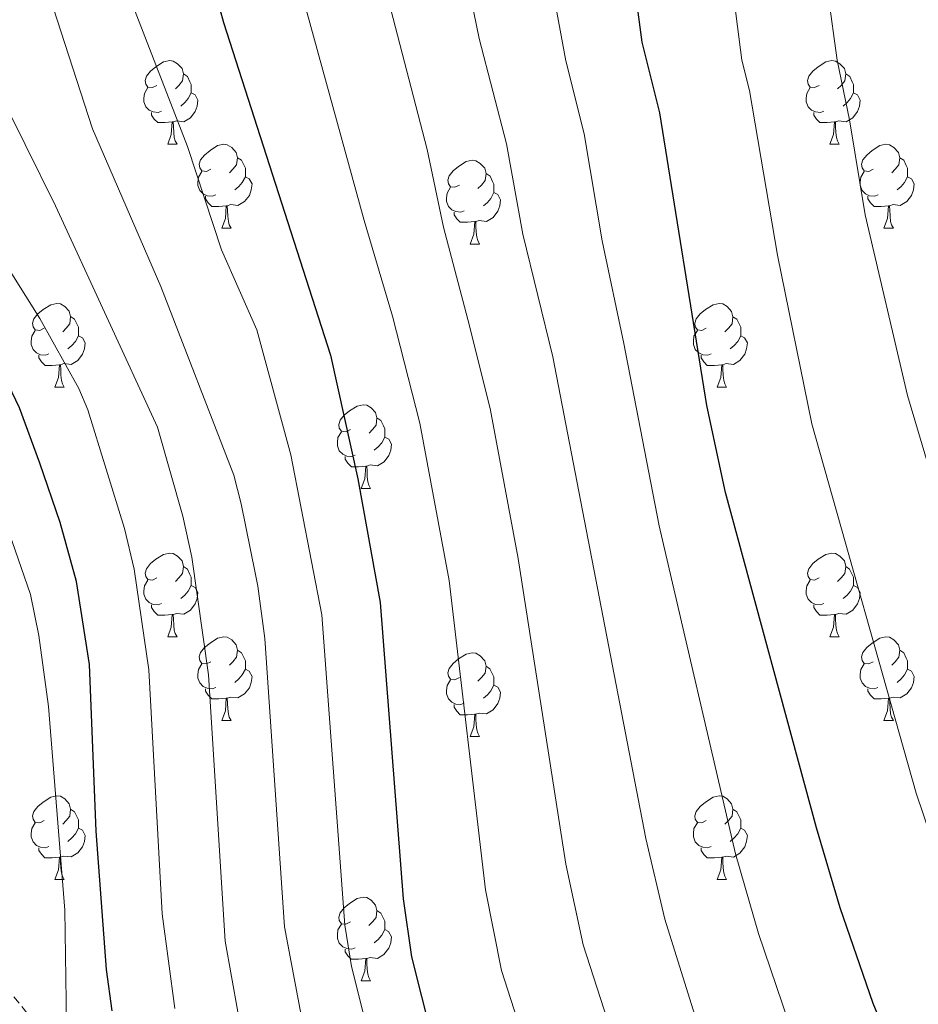
# Model space of a CAD drawing. Units: metres. Extents: x 664161 to 668687, y 4746191 to 4749269.
# Drawn here: x 665876 to 665984, y 4748441 to 4748559 of the extents above; entities that cross this region are included whole.
import ezdxf

# ---------------------------------------------------------------- set-up
doc = ezdxf.new("R2010")
doc.units = ezdxf.units.M
doc.header["$MEASUREMENT"] = 0
doc.linetypes.add('TRAZOSX2', pattern=[1.5, 1, -0.5])
for name, color, linetype, lineweight in [('Level 11', 142, 'TRAZOSX2', 13), ('Level 36', 19, 'Continuous', 40), ('Level 4', 36, 'Continuous', 30), ('Level 5', 36, 'Continuous', 0)]:
    doc.layers.add(name, color=color, linetype=linetype, lineweight=lineweight)

msp = doc.modelspace()

# ---------------------------------------------------------------- linework, layer by layer
at = {"layer": 'Level 11', "color": 142, "linetype": 'TRAZOSX2', "lineweight": 13}
msp.add_polyline3d([(666024.24, 4748349.07, 1250.01), (666013.62, 4748352.9, 1245.01), (666006.48, 4748355.69, 1240.01), (665993.44, 4748358.77, 1235.01), (665979.19, 4748363.84, 1230.01), (665961.89, 4748372.43, 1225.01), (665944.5, 4748378.43, 1220.01), (665918.93, 4748386.97, 1210.01), (665901.98, 4748405.11, 1205.01), (665887.54, 4748427.14, 1200.01), (665880.59, 4748435.47, 1195.01), (665872.58, 4748445.44, 1190.01), (665854.04, 4748470.32, 1180.01), (665841.9, 4748485.73, 1175.01), (665817.53, 4748506.37, 1170.01), (665802.23, 4748512.85, 1165.01), (665778.56, 4748522.51, 1160.01), (665765.11, 4748526.91, 1157.26)], dxfattribs=at)
at = {"layer": 'Level 36', "color": 92, "linetype": 'Continuous', "lineweight": 0}
for points in [[(665892.39, 4748551.26), (665891.86, 4748550.99), (665891.33, 4748551.05), (665891.06, 4748551.42), (665891.01, 4748551.84), (665891.17, 4748552.36), (665891.65, 4748552.96), (665892.28, 4748553.49), (665893.18, 4748554.07), (665893.93, 4748554.23), (665894.35, 4748554.18), (665894.88, 4748553.86), (665895.41, 4748553.28), (665895.57, 4748552.64), (665895.46, 4748551.79), (665895.04, 4748551.26), (665894.62, 4748550.83)], [(665971.72, 4748551.26), (665971.18, 4748550.99), (665970.66, 4748551.05), (665970.39, 4748551.42), (665970.34, 4748551.84), (665970.5, 4748552.36), (665970.98, 4748552.96), (665971.61, 4748553.49), (665972.51, 4748554.07), (665973.26, 4748554.23), (665973.68, 4748554.18), (665974.21, 4748553.86), (665974.74, 4748553.28), (665974.9, 4748552.64), (665974.79, 4748551.79), (665974.36, 4748551.26), (665973.94, 4748550.83)], [(665895.57, 4748552.64), (665896.05, 4748552.32), (665896.36, 4748551.68), (665896.52, 4748551.36), (665896.52, 4748550.78), (665896.52, 4748550.36), (665896.15, 4748549.67), (665895.73, 4748549.19), (665895.25, 4748548.77)], [(665974.9, 4748552.64), (665975.38, 4748552.32), (665975.69, 4748551.68), (665975.85, 4748551.36), (665975.85, 4748550.78), (665975.85, 4748550.36), (665975.48, 4748549.67), (665975.06, 4748549.19), (665974.58, 4748548.77)], [(665892.97, 4748548.18), (665892.55, 4748548.02), (665891.96, 4748548.08), (665891.49, 4748548.29), (665891.06, 4748548.71), (665890.85, 4748549.3), (665890.85, 4748549.72), (665890.9, 4748550.3), (665891.33, 4748550.99)], [(665972.3, 4748548.18), (665971.88, 4748548.02), (665971.29, 4748548.08), (665970.82, 4748548.29), (665970.39, 4748548.71), (665970.18, 4748549.3), (665970.18, 4748549.72), (665970.23, 4748550.3), (665970.66, 4748550.99)], [(665896.52, 4748550.36), (665896.98, 4748550.11), (665897.32, 4748549.49), (665897.21, 4748548.77), (665897, 4748548.13), (665896.42, 4748547.39), (665895.62, 4748546.91), (665894.77, 4748547.01), (665894.34, 4748546.88)], [(665975.85, 4748550.36), (665976.3, 4748550.11), (665976.65, 4748549.49), (665976.54, 4748548.77), (665976.33, 4748548.13), (665975.74, 4748547.39), (665974.95, 4748546.91), (665974.1, 4748547.01), (665973.67, 4748546.88)], [(665894.23, 4748546.88), (665893.34, 4748546.8), (665892.5, 4748546.8), (665892.07, 4748547.23), (665891.75, 4748547.7), (665891.75, 4748548.02)], [(665973.56, 4748546.88), (665972.67, 4748546.8), (665971.82, 4748546.8), (665971.4, 4748547.23), (665971.08, 4748547.7), (665971.08, 4748548.02)], [(665893.69, 4748544.2), (665894.12, 4748545.36), (665894.23, 4748546.88), (665894.34, 4748546.88), (665894.38, 4748546.3), (665894.41, 4748545.61), (665894.48, 4748545), (665894.6, 4748544.6), (665894.81, 4748544.2)], [(665973.02, 4748544.2), (665973.45, 4748545.36), (665973.56, 4748546.88), (665973.67, 4748546.88), (665973.7, 4748546.3), (665973.74, 4748545.61), (665973.81, 4748545), (665973.92, 4748544.6), (665974.14, 4748544.2)], [(665893.69, 4748544.2), (665894.81, 4748544.2)], [(665898.86, 4748541.22), (665898.33, 4748540.96), (665897.8, 4748541.01), (665897.54, 4748541.38), (665897.48, 4748541.81), (665897.64, 4748542.33), (665898.12, 4748542.92), (665898.76, 4748543.45), (665899.66, 4748544.04), (665900.4, 4748544.2), (665900.83, 4748544.14), (665901.36, 4748543.83), (665901.89, 4748543.24), (665902.05, 4748542.6), (665901.94, 4748541.75), (665901.51, 4748541.22), (665901.09, 4748540.8)], [(665973.02, 4748544.2), (665974.14, 4748544.2)], [(665978.19, 4748541.22), (665977.66, 4748540.96), (665977.13, 4748541.01), (665976.86, 4748541.38), (665976.81, 4748541.81), (665976.97, 4748542.33), (665977.45, 4748542.92), (665978.08, 4748543.45), (665978.98, 4748544.04), (665979.73, 4748544.2), (665980.16, 4748544.14), (665980.68, 4748543.83), (665981.22, 4748543.24), (665981.38, 4748542.6), (665981.26, 4748541.75), (665980.84, 4748541.22), (665980.42, 4748540.8)], [(665902.05, 4748542.6), (665902.52, 4748542.29), (665902.84, 4748541.65), (665903, 4748541.33), (665903, 4748540.75), (665903, 4748540.32), (665902.63, 4748539.63), (665902.21, 4748539.15), (665901.73, 4748538.73)], [(665981.38, 4748542.6), (665981.85, 4748542.29), (665982.16, 4748541.65), (665982.32, 4748541.33), (665982.32, 4748540.75), (665982.32, 4748540.32), (665981.96, 4748539.63), (665981.54, 4748539.15), (665981.06, 4748538.73)], [(665928.64, 4748539.32), (665928.1, 4748539.05), (665927.58, 4748539.11), (665927.31, 4748539.48), (665927.26, 4748539.9), (665927.42, 4748540.42), (665927.9, 4748541.02), (665928.53, 4748541.55), (665929.43, 4748542.13), (665930.18, 4748542.29), (665930.6, 4748542.24), (665931.13, 4748541.92), (665931.66, 4748541.34), (665931.82, 4748540.7), (665931.71, 4748539.85), (665931.28, 4748539.32), (665930.86, 4748538.89)], [(665899.45, 4748538.14), (665899.02, 4748537.98), (665898.44, 4748538.04), (665897.96, 4748538.25), (665897.54, 4748538.68), (665897.32, 4748539.26), (665897.32, 4748539.68), (665897.38, 4748540.27), (665897.8, 4748540.96)], [(665903, 4748540.32), (665903.45, 4748540.07), (665903.8, 4748539.46), (665903.69, 4748538.73), (665903.48, 4748538.09), (665902.89, 4748537.35), (665902.1, 4748536.87), (665901.25, 4748536.98), (665900.82, 4748536.85)], [(665931.82, 4748540.7), (665932.3, 4748540.38), (665932.61, 4748539.74), (665932.77, 4748539.42), (665932.77, 4748538.84), (665932.77, 4748538.42), (665932.4, 4748537.73), (665931.98, 4748537.25), (665931.5, 4748536.83)], [(665978.78, 4748538.14), (665978.35, 4748537.98), (665977.76, 4748538.04), (665977.29, 4748538.25), (665976.86, 4748538.68), (665976.65, 4748539.26), (665976.65, 4748539.68), (665976.7, 4748540.27), (665977.13, 4748540.96)], [(665982.32, 4748540.32), (665982.78, 4748540.07), (665983.12, 4748539.46), (665983.02, 4748538.73), (665982.8, 4748538.09), (665982.22, 4748537.35), (665981.42, 4748536.87), (665980.58, 4748536.98), (665980.14, 4748536.85)], [(665929.22, 4748536.24), (665928.8, 4748536.08), (665928.21, 4748536.14), (665927.74, 4748536.35), (665927.31, 4748536.77), (665927.1, 4748537.36), (665927.1, 4748537.78), (665927.15, 4748538.36), (665927.58, 4748539.05)], [(665900.71, 4748536.85), (665899.82, 4748536.76), (665898.97, 4748536.76), (665898.55, 4748537.19), (665898.23, 4748537.67), (665898.23, 4748537.98)], [(665932.77, 4748538.42), (665933.22, 4748538.17), (665933.57, 4748537.55), (665933.46, 4748536.83), (665933.25, 4748536.19), (665932.66, 4748535.45), (665931.87, 4748534.97), (665931.02, 4748535.07), (665930.59, 4748534.94)], [(665980.04, 4748536.85), (665979.14, 4748536.76), (665978.3, 4748536.76), (665977.88, 4748537.19), (665977.56, 4748537.67), (665977.56, 4748537.98)], [(665900.16, 4748534.16), (665900.6, 4748535.32), (665900.71, 4748536.85), (665900.82, 4748536.85), (665900.85, 4748536.26), (665900.89, 4748535.58), (665900.96, 4748534.96), (665901.07, 4748534.56), (665901.29, 4748534.16)], [(665979.49, 4748534.16), (665979.92, 4748535.32), (665980.04, 4748536.85), (665980.14, 4748536.85), (665980.18, 4748536.26), (665980.22, 4748535.58), (665980.28, 4748534.96), (665980.4, 4748534.56), (665980.62, 4748534.16)], [(665930.48, 4748534.94), (665929.59, 4748534.86), (665928.74, 4748534.86), (665928.32, 4748535.29), (665928, 4748535.76), (665928, 4748536.08)], [(665929.94, 4748532.26), (665930.37, 4748533.42), (665930.48, 4748534.94), (665930.59, 4748534.94), (665930.62, 4748534.36), (665930.66, 4748533.67), (665930.73, 4748533.06), (665930.84, 4748532.66), (665931.06, 4748532.26)], [(665900.16, 4748534.16), (665901.29, 4748534.16)], [(665979.49, 4748534.16), (665980.62, 4748534.16)], [(665929.94, 4748532.26), (665931.06, 4748532.26)], [(665878.88, 4748522.18), (665878.36, 4748521.91), (665877.82, 4748521.97), (665877.56, 4748522.34), (665877.5, 4748522.76), (665877.66, 4748523.28), (665878.14, 4748523.88), (665878.78, 4748524.41), (665879.68, 4748524.99), (665880.42, 4748525.15), (665880.85, 4748525.1), (665881.38, 4748524.78), (665881.91, 4748524.2), (665882.07, 4748523.56), (665881.96, 4748522.71), (665881.54, 4748522.18), (665881.12, 4748521.75)], [(665958.21, 4748522.18), (665957.68, 4748521.91), (665957.15, 4748521.97), (665956.89, 4748522.34), (665956.83, 4748522.76), (665956.99, 4748523.28), (665957.47, 4748523.88), (665958.11, 4748524.41), (665959.01, 4748524.99), (665959.75, 4748525.15), (665960.18, 4748525.09), (665960.71, 4748524.78), (665961.24, 4748524.19), (665961.4, 4748523.55), (665961.29, 4748522.71), (665960.86, 4748522.18), (665960.44, 4748521.75)], [(665882.07, 4748523.56), (665882.54, 4748523.24), (665882.86, 4748522.6), (665883.02, 4748522.28), (665883.02, 4748521.7), (665883.02, 4748521.28), (665882.65, 4748520.59), (665882.23, 4748520.11), (665881.75, 4748519.69)], [(665961.4, 4748523.55), (665961.87, 4748523.24), (665962.19, 4748522.6), (665962.35, 4748522.28), (665962.35, 4748521.7), (665962.35, 4748521.28), (665961.98, 4748520.59), (665961.56, 4748520.11), (665961.08, 4748519.69)], [(665879.47, 4748519.1), (665879.04, 4748518.94), (665878.46, 4748519), (665877.98, 4748519.21), (665877.56, 4748519.63), (665877.34, 4748520.22), (665877.34, 4748520.64), (665877.4, 4748521.22), (665877.82, 4748521.91)], [(665883.02, 4748521.28), (665883.48, 4748521.03), (665883.82, 4748520.41), (665883.71, 4748519.69), (665883.5, 4748519.05), (665882.92, 4748518.31), (665882.12, 4748517.83), (665881.27, 4748517.93), (665880.84, 4748517.8)], [(665958.8, 4748519.1), (665958.37, 4748518.94), (665957.79, 4748519), (665957.31, 4748519.21), (665956.89, 4748519.63), (665956.67, 4748520.22), (665956.67, 4748520.64), (665956.73, 4748521.22), (665957.15, 4748521.91)], [(665962.35, 4748521.28), (665962.8, 4748521.03), (665963.15, 4748520.41), (665963.04, 4748519.69), (665962.83, 4748519.05), (665962.24, 4748518.31), (665961.45, 4748517.83), (665960.6, 4748517.93), (665960.17, 4748517.8)], [(665880.73, 4748517.8), (665879.84, 4748517.72), (665879, 4748517.72), (665878.57, 4748518.15), (665878.25, 4748518.62), (665878.25, 4748518.94)], [(665960.06, 4748517.8), (665959.17, 4748517.72), (665958.32, 4748517.72), (665957.9, 4748518.15), (665957.58, 4748518.62), (665957.58, 4748518.94)], [(665880.18, 4748515.12), (665880.62, 4748516.28), (665880.73, 4748517.8), (665880.84, 4748517.8), (665880.88, 4748517.22), (665880.91, 4748516.53), (665880.98, 4748515.92), (665881.1, 4748515.52), (665881.31, 4748515.12)], [(665959.51, 4748515.12), (665959.95, 4748516.28), (665960.06, 4748517.8), (665960.17, 4748517.8), (665960.2, 4748517.22), (665960.24, 4748516.53), (665960.31, 4748515.92), (665960.42, 4748515.52), (665960.64, 4748515.12)], [(665880.18, 4748515.12), (665881.31, 4748515.12)], [(665959.51, 4748515.12), (665960.64, 4748515.12)], [(665915.58, 4748510.04), (665915.05, 4748509.77), (665914.52, 4748509.83), (665914.25, 4748510.2), (665914.2, 4748510.62), (665914.36, 4748511.14), (665914.84, 4748511.74), (665915.47, 4748512.27), (665916.37, 4748512.85), (665917.12, 4748513.01), (665917.54, 4748512.96), (665918.07, 4748512.64), (665918.6, 4748512.06), (665918.76, 4748511.42), (665918.65, 4748510.57), (665918.23, 4748510.04), (665917.81, 4748509.61)], [(665918.76, 4748511.42), (665919.24, 4748511.1), (665919.55, 4748510.46), (665919.71, 4748510.14), (665919.71, 4748509.56), (665919.71, 4748509.14), (665919.34, 4748508.45), (665918.92, 4748507.97), (665918.44, 4748507.55)], [(665916.16, 4748506.96), (665915.74, 4748506.8), (665915.15, 4748506.86), (665914.68, 4748507.07), (665914.25, 4748507.49), (665914.04, 4748508.08), (665914.04, 4748508.5), (665914.09, 4748509.08), (665914.52, 4748509.77)], [(665919.71, 4748509.14), (665920.17, 4748508.89), (665920.51, 4748508.27), (665920.4, 4748507.55), (665920.19, 4748506.91), (665919.61, 4748506.17), (665918.81, 4748505.69), (665917.96, 4748505.79), (665917.53, 4748505.66)], [(665917.42, 4748505.66), (665916.53, 4748505.58), (665915.69, 4748505.58), (665915.26, 4748506.01), (665914.94, 4748506.48), (665914.94, 4748506.8)], [(665916.88, 4748502.98), (665917.31, 4748504.14), (665917.42, 4748505.66), (665917.53, 4748505.66), (665917.57, 4748505.08), (665917.6, 4748504.39), (665917.67, 4748503.78), (665917.79, 4748503.38), (665918, 4748502.98)], [(665916.88, 4748502.98), (665918, 4748502.98)], [(665892.39, 4748492.27), (665891.86, 4748492), (665891.33, 4748492.06), (665891.06, 4748492.43), (665891.01, 4748492.85), (665891.17, 4748493.37), (665891.65, 4748493.97), (665892.28, 4748494.5), (665893.18, 4748495.08), (665893.93, 4748495.24), (665894.35, 4748495.19), (665894.88, 4748494.87), (665895.41, 4748494.29), (665895.57, 4748493.65), (665895.46, 4748492.8), (665895.04, 4748492.27), (665894.62, 4748491.84)], [(665971.71, 4748492.27), (665971.18, 4748492), (665970.65, 4748492.06), (665970.39, 4748492.43), (665970.33, 4748492.85), (665970.49, 4748493.37), (665970.97, 4748493.97), (665971.61, 4748494.5), (665972.51, 4748495.08), (665973.25, 4748495.24), (665973.68, 4748495.19), (665974.21, 4748494.87), (665974.74, 4748494.29), (665974.9, 4748493.65), (665974.79, 4748492.8), (665974.36, 4748492.27), (665973.94, 4748491.84)], [(665895.57, 4748493.65), (665896.05, 4748493.33), (665896.36, 4748492.69), (665896.52, 4748492.37), (665896.52, 4748491.79), (665896.52, 4748491.37), (665896.15, 4748490.68), (665895.73, 4748490.2), (665895.25, 4748489.78)], [(665974.9, 4748493.65), (665975.37, 4748493.33), (665975.69, 4748492.69), (665975.85, 4748492.37), (665975.85, 4748491.79), (665975.85, 4748491.37), (665975.48, 4748490.68), (665975.06, 4748490.2), (665974.58, 4748489.78)], [(665892.97, 4748489.19), (665892.55, 4748489.03), (665891.96, 4748489.09), (665891.49, 4748489.3), (665891.06, 4748489.72), (665890.85, 4748490.31), (665890.85, 4748490.73), (665890.9, 4748491.31), (665891.33, 4748492)], [(665972.3, 4748489.19), (665971.87, 4748489.03), (665971.29, 4748489.09), (665970.81, 4748489.3), (665970.39, 4748489.72), (665970.17, 4748490.31), (665970.17, 4748490.73), (665970.23, 4748491.31), (665970.65, 4748492)], [(665896.52, 4748491.37), (665896.98, 4748491.12), (665897.32, 4748490.5), (665897.21, 4748489.78), (665897, 4748489.14), (665896.42, 4748488.4), (665895.62, 4748487.92), (665894.77, 4748488.02), (665894.34, 4748487.89)], [(665975.85, 4748491.37), (665976.3, 4748491.12), (665976.65, 4748490.5), (665976.54, 4748489.78), (665976.33, 4748489.14), (665975.74, 4748488.4), (665974.95, 4748487.92), (665974.1, 4748488.02), (665973.67, 4748487.89)], [(665894.23, 4748487.89), (665893.34, 4748487.81), (665892.5, 4748487.81), (665892.07, 4748488.24), (665891.75, 4748488.71), (665891.75, 4748489.03)], [(665973.56, 4748487.89), (665972.67, 4748487.81), (665971.82, 4748487.81), (665971.4, 4748488.24), (665971.08, 4748488.71), (665971.08, 4748489.03)], [(665893.69, 4748485.21), (665894.12, 4748486.37), (665894.23, 4748487.89), (665894.34, 4748487.89), (665894.38, 4748487.31), (665894.41, 4748486.62), (665894.48, 4748486.01), (665894.6, 4748485.61), (665894.81, 4748485.21)], [(665973.01, 4748485.21), (665973.45, 4748486.37), (665973.56, 4748487.89), (665973.67, 4748487.89), (665973.7, 4748487.31), (665973.74, 4748486.62), (665973.81, 4748486.01), (665973.92, 4748485.61), (665974.14, 4748485.21)], [(665893.69, 4748485.21), (665894.81, 4748485.21)], [(665898.86, 4748482.23), (665898.33, 4748481.97), (665897.8, 4748482.02), (665897.54, 4748482.39), (665897.48, 4748482.82), (665897.64, 4748483.34), (665898.12, 4748483.93), (665898.76, 4748484.46), (665899.66, 4748485.05), (665900.4, 4748485.21), (665900.83, 4748485.15), (665901.36, 4748484.84), (665901.89, 4748484.25), (665902.05, 4748483.61), (665901.94, 4748482.76), (665901.51, 4748482.23), (665901.09, 4748481.81)], [(665973.01, 4748485.21), (665974.14, 4748485.21)], [(665978.19, 4748482.23), (665977.66, 4748481.97), (665977.13, 4748482.02), (665976.86, 4748482.39), (665976.81, 4748482.82), (665976.97, 4748483.34), (665977.45, 4748483.93), (665978.08, 4748484.46), (665978.98, 4748485.05), (665979.73, 4748485.21), (665980.15, 4748485.15), (665980.68, 4748484.84), (665981.21, 4748484.25), (665981.37, 4748483.61), (665981.26, 4748482.76), (665980.84, 4748482.23), (665980.42, 4748481.81)], [(665902.05, 4748483.61), (665902.52, 4748483.3), (665902.84, 4748482.66), (665903, 4748482.34), (665903, 4748481.76), (665903, 4748481.33), (665902.63, 4748480.64), (665902.21, 4748480.16), (665901.73, 4748479.74)], [(665981.37, 4748483.61), (665981.85, 4748483.3), (665982.16, 4748482.66), (665982.32, 4748482.34), (665982.32, 4748481.76), (665982.32, 4748481.33), (665981.95, 4748480.64), (665981.53, 4748480.16), (665981.05, 4748479.74)], [(665928.63, 4748480.33), (665928.1, 4748480.06), (665927.57, 4748480.12), (665927.31, 4748480.49), (665927.25, 4748480.91), (665927.41, 4748481.43), (665927.89, 4748482.03), (665928.53, 4748482.56), (665929.43, 4748483.14), (665930.17, 4748483.3), (665930.6, 4748483.25), (665931.13, 4748482.93), (665931.66, 4748482.35), (665931.82, 4748481.71), (665931.71, 4748480.86), (665931.28, 4748480.33), (665930.86, 4748479.9)], [(665899.45, 4748479.15), (665899.02, 4748478.99), (665898.44, 4748479.05), (665897.96, 4748479.26), (665897.54, 4748479.69), (665897.32, 4748480.27), (665897.32, 4748480.69), (665897.38, 4748481.28), (665897.8, 4748481.97)], [(665903, 4748481.33), (665903.45, 4748481.08), (665903.8, 4748480.47), (665903.69, 4748479.74), (665903.48, 4748479.1), (665902.89, 4748478.36), (665902.1, 4748477.88), (665901.25, 4748477.99), (665900.82, 4748477.86)], [(665931.82, 4748481.71), (665932.29, 4748481.39), (665932.61, 4748480.75), (665932.77, 4748480.43), (665932.77, 4748479.85), (665932.77, 4748479.43), (665932.4, 4748478.74), (665931.98, 4748478.26), (665931.5, 4748477.84)], [(665978.77, 4748479.15), (665978.35, 4748478.99), (665977.76, 4748479.05), (665977.29, 4748479.26), (665976.86, 4748479.69), (665976.65, 4748480.27), (665976.65, 4748480.69), (665976.7, 4748481.28), (665977.13, 4748481.97)], [(665982.32, 4748481.33), (665982.78, 4748481.08), (665983.12, 4748480.47), (665983.01, 4748479.74), (665982.8, 4748479.1), (665982.22, 4748478.36), (665981.42, 4748477.88), (665980.57, 4748477.99), (665980.14, 4748477.86)], [(665929.22, 4748477.25), (665928.79, 4748477.09), (665928.21, 4748477.15), (665927.73, 4748477.36), (665927.31, 4748477.78), (665927.09, 4748478.37), (665927.09, 4748478.79), (665927.15, 4748479.37), (665927.57, 4748480.06)], [(665900.71, 4748477.86), (665899.82, 4748477.77), (665898.97, 4748477.77), (665898.55, 4748478.2), (665898.23, 4748478.68), (665898.23, 4748478.99)], [(665932.77, 4748479.43), (665933.22, 4748479.18), (665933.57, 4748478.56), (665933.46, 4748477.84), (665933.25, 4748477.2), (665932.66, 4748476.46), (665931.87, 4748475.98), (665931.02, 4748476.08), (665930.59, 4748475.95)], [(665980.03, 4748477.86), (665979.14, 4748477.77), (665978.3, 4748477.77), (665977.87, 4748478.2), (665977.55, 4748478.68), (665977.55, 4748478.99)], [(665900.16, 4748475.17), (665900.6, 4748476.33), (665900.71, 4748477.86), (665900.82, 4748477.86), (665900.85, 4748477.27), (665900.89, 4748476.59), (665900.96, 4748475.97), (665901.07, 4748475.57), (665901.29, 4748475.17)], [(665979.49, 4748475.17), (665979.92, 4748476.33), (665980.03, 4748477.86), (665980.14, 4748477.86), (665980.18, 4748477.27), (665980.21, 4748476.59), (665980.28, 4748475.97), (665980.4, 4748475.57), (665980.61, 4748475.17)], [(665930.48, 4748475.95), (665929.59, 4748475.87), (665928.74, 4748475.87), (665928.32, 4748476.3), (665928, 4748476.77), (665928, 4748477.09)], [(665929.93, 4748473.27), (665930.37, 4748474.43), (665930.48, 4748475.95), (665930.59, 4748475.95), (665930.62, 4748475.37), (665930.66, 4748474.68), (665930.73, 4748474.07), (665930.84, 4748473.67), (665931.06, 4748473.27)], [(665900.16, 4748475.17), (665901.29, 4748475.17)], [(665979.49, 4748475.17), (665980.61, 4748475.17)], [(665929.93, 4748473.27), (665931.06, 4748473.27)], [(665878.88, 4748463.19), (665878.36, 4748462.92), (665877.82, 4748462.98), (665877.56, 4748463.35), (665877.5, 4748463.77), (665877.66, 4748464.29), (665878.14, 4748464.89), (665878.78, 4748465.42), (665879.68, 4748466), (665880.42, 4748466.16), (665880.85, 4748466.11), (665881.38, 4748465.79), (665881.91, 4748465.21), (665882.07, 4748464.57), (665881.96, 4748463.72), (665881.54, 4748463.19), (665881.12, 4748462.76)], [(665958.21, 4748463.19), (665957.68, 4748462.92), (665957.15, 4748462.97), (665956.89, 4748463.35), (665956.83, 4748463.77), (665956.99, 4748464.29), (665957.47, 4748464.89), (665958.11, 4748465.41), (665959.01, 4748466), (665959.75, 4748466.16), (665960.18, 4748466.11), (665960.71, 4748465.79), (665961.24, 4748465.21), (665961.4, 4748464.57), (665961.29, 4748463.71), (665960.86, 4748463.19), (665960.44, 4748462.76)], [(665882.07, 4748464.57), (665882.54, 4748464.25), (665882.86, 4748463.61), (665883.02, 4748463.29), (665883.02, 4748462.71), (665883.02, 4748462.29), (665882.65, 4748461.6), (665882.23, 4748461.12), (665881.75, 4748460.7)], [(665961.4, 4748464.57), (665961.87, 4748464.25), (665962.19, 4748463.61), (665962.35, 4748463.29), (665962.35, 4748462.71), (665962.35, 4748462.29), (665961.98, 4748461.59), (665961.56, 4748461.11), (665961.08, 4748460.69)], [(665879.47, 4748460.11), (665879.04, 4748459.95), (665878.46, 4748460.01), (665877.98, 4748460.22), (665877.56, 4748460.64), (665877.34, 4748461.23), (665877.34, 4748461.65), (665877.4, 4748462.23), (665877.82, 4748462.92)], [(665883.02, 4748462.29), (665883.48, 4748462.04), (665883.82, 4748461.42), (665883.71, 4748460.7), (665883.5, 4748460.06), (665882.91, 4748459.32), (665882.12, 4748458.84), (665881.27, 4748458.94), (665880.84, 4748458.81)], [(665958.8, 4748460.11), (665958.37, 4748459.95), (665957.79, 4748460.01), (665957.31, 4748460.21), (665956.89, 4748460.64), (665956.67, 4748461.23), (665956.67, 4748461.65), (665956.73, 4748462.23), (665957.15, 4748462.92)], [(665962.35, 4748462.29), (665962.8, 4748462.03), (665963.15, 4748461.42), (665963.04, 4748460.69), (665962.83, 4748460.05), (665962.24, 4748459.31), (665961.45, 4748458.83), (665960.6, 4748458.94), (665960.17, 4748458.81)], [(665880.73, 4748458.81), (665879.84, 4748458.73), (665878.99, 4748458.73), (665878.57, 4748459.16), (665878.25, 4748459.63), (665878.25, 4748459.95)], [(665960.06, 4748458.81), (665959.17, 4748458.73), (665958.32, 4748458.73), (665957.9, 4748459.15), (665957.58, 4748459.63), (665957.58, 4748459.95)], [(665880.18, 4748456.13), (665880.62, 4748457.29), (665880.73, 4748458.81), (665880.84, 4748458.81), (665880.87, 4748458.23), (665880.91, 4748457.54), (665880.98, 4748456.93), (665881.09, 4748456.53), (665881.31, 4748456.13)], [(665959.51, 4748456.13), (665959.95, 4748457.29), (665960.06, 4748458.81), (665960.17, 4748458.81), (665960.2, 4748458.23), (665960.24, 4748457.54), (665960.31, 4748456.93), (665960.42, 4748456.53), (665960.64, 4748456.13)], [(665880.18, 4748456.13), (665881.31, 4748456.13)], [(665959.51, 4748456.13), (665960.64, 4748456.13)], [(665915.58, 4748451.05), (665915.04, 4748450.78), (665914.52, 4748450.83), (665914.25, 4748451.21), (665914.2, 4748451.63), (665914.36, 4748452.15), (665914.84, 4748452.75), (665915.47, 4748453.27), (665916.37, 4748453.86), (665917.12, 4748454.02), (665917.54, 4748453.97), (665918.07, 4748453.65), (665918.6, 4748453.07), (665918.76, 4748452.43), (665918.65, 4748451.57), (665918.22, 4748451.05), (665917.8, 4748450.62)], [(665918.76, 4748452.43), (665919.24, 4748452.11), (665919.55, 4748451.47), (665919.71, 4748451.15), (665919.71, 4748450.57), (665919.71, 4748450.15), (665919.34, 4748449.45), (665918.92, 4748448.97), (665918.44, 4748448.55)], [(665916.16, 4748447.97), (665915.74, 4748447.81), (665915.15, 4748447.87), (665914.68, 4748448.07), (665914.25, 4748448.5), (665914.04, 4748449.09), (665914.04, 4748449.51), (665914.09, 4748450.09), (665914.52, 4748450.78)], [(665919.71, 4748450.15), (665920.16, 4748449.89), (665920.51, 4748449.28), (665920.4, 4748448.55), (665920.19, 4748447.91), (665919.6, 4748447.17), (665918.81, 4748446.69), (665917.96, 4748446.8), (665917.53, 4748446.67)], [(665917.42, 4748446.67), (665916.53, 4748446.59), (665915.68, 4748446.59), (665915.26, 4748447.01), (665914.94, 4748447.49), (665914.94, 4748447.81)], [(665916.88, 4748443.99), (665917.31, 4748445.15), (665917.42, 4748446.67), (665917.53, 4748446.67), (665917.56, 4748446.09), (665917.6, 4748445.4), (665917.67, 4748444.79), (665917.78, 4748444.39), (665918, 4748443.99)], [(665916.88, 4748443.99), (665918, 4748443.99)]]:
    msp.add_lwpolyline(points, dxfattribs=at)
at = {"layer": 'Level 4', "color": 36, "linetype": 'Continuous', "lineweight": 30}
for points in [[(665956.08, 4748678.59, 1225.01), (665951.96, 4748676.01, 1225.01), (665947.48, 4748673.82, 1225.01), (665934.8, 4748668.88, 1225.01), (665930.53, 4748666.25, 1225.01), (665923.4, 4748660.42, 1225.01), (665919.09, 4748655.55, 1225.01), (665916.22, 4748651.46, 1225.01), (665912.16, 4748644.61, 1225.01), (665907.79, 4748635.63, 1225.01), (665905.18, 4748627.36, 1225.01), (665901.66, 4748609.35, 1225.01), (665896.89, 4748587.98, 1225.01), (665896.48, 4748584.89, 1225.01), (665896.57, 4748579.86, 1225.01), (665899.05, 4748563.64, 1225.01), (665900.36, 4748558.81, 1225.01), (665913.18, 4748518.95, 1225.01), (665916.45, 4748504.12, 1225.01), (665919.13, 4748489.31, 1225.01), (665921.9, 4748453.84, 1225.01), (665922.88, 4748446.88, 1225.01), (665925.29, 4748437.36, 1225.01)], [(665887.04, 4748440.41, 1200.01), (665886.38, 4748445.37, 1200.01), (665885.13, 4748461.92, 1200.01), (665884.32, 4748481.9, 1200.01), (665882.75, 4748491.83, 1200.01), (665880.8, 4748498.92, 1200.01), (665878.37, 4748506.02, 1200.01), (665875.93, 4748512.62, 1200.01), (665873.77, 4748517.13, 1200.01), (665870.12, 4748523.12, 1200.01), (665855.77, 4748543.59, 1200.01), (665850.05, 4748553.42, 1200.01), (665848.29, 4748558.09, 1200.01), (665846.14, 4748568.64, 1200.01), (665845.79, 4748575.2, 1200.01), (665846.21, 4748582.4, 1200.01), (665846.92, 4748587.35, 1200.01), (665848.03, 4748592.23, 1200.01), (665855.71, 4748616.03, 1200.01), (665861.12, 4748630.71, 1200.01), (665864.43, 4748636.44, 1200.01), (665882.78, 4748677.8, 1200.01)], [(665986.36, 4748423.02, 1250.01), (665982.02, 4748432.04, 1250.01), (665978.18, 4748441.29, 1250.01), (665974.26, 4748452.73, 1250.01), (665971.42, 4748462.31, 1250.01), (665960.52, 4748502.49, 1250.01), (665958.28, 4748512.91, 1250.01), (665952.65, 4748547.98, 1250.01), (665950.54, 4748556.42, 1250.01), (665949.21, 4748566.34, 1250.01), (665949, 4748573.81, 1250.01), (665949.42, 4748584.37, 1250.01), (665952.41, 4748596.78, 1250.01), (665954.82, 4748603.41, 1250.01), (665965.69, 4748622.52, 1250.01), (665968.71, 4748625.9, 1250.01), (665972.88, 4748628.87, 1250.01), (665976.24, 4748630.27, 1250.01), (665988.25, 4748634.55, 1250.01)]]:
    msp.add_polyline3d(points, dxfattribs=at)
at = {"layer": 'Level 5', "color": 36, "linetype": 'Continuous', "lineweight": 0}
for points in [[(665909.69, 4748439.9, 1215.01), (665907.69, 4748450.45, 1215.01), (665905.33, 4748485, 1215.01), (665904.48, 4748491.29, 1215.01), (665904.15, 4748492.89, 1215.01), (665902.48, 4748501.12, 1215.01), (665901.6, 4748504.56, 1215.01), (665892.88, 4748527.18, 1215.01), (665884.69, 4748546.07, 1215.01), (665877.13, 4748569.37, 1215.01), (665876.6, 4748578.17, 1215.01), (665877.12, 4748586.91, 1215.01), (665879.26, 4748595.78, 1215.01), (665880.52, 4748601.25, 1215.01), (665885.81, 4748621.66, 1215.01), (665887.3, 4748626.44, 1215.01), (665890.55, 4748635.71, 1215.01), (665894.1, 4748644.18, 1215.01), (665902, 4748660.08, 1215.01), (665906.01, 4748666.9, 1215.01), (665909.85, 4748671.37, 1215.01), (665922.39, 4748682.87, 1215.01)], [(665902.11, 4748440.29, 1210.01), (665900.59, 4748448.76, 1210.01), (665898.57, 4748480.65, 1210.01), (665896.59, 4748494.76, 1210.01), (665895.52, 4748499.64, 1210.01), (665892.49, 4748510.33, 1210.01), (665880.26, 4748536.84, 1210.01), (665872.96, 4748551.54, 1210.01), (665867.38, 4748568.56, 1210.01), (665866.64, 4748574.69, 1210.01), (665866.61, 4748577.09, 1210.01), (665867.04, 4748585.09, 1210.01), (665867.84, 4748590.73, 1210.01), (665876.35, 4748621.02, 1210.01), (665882.55, 4748637.47, 1210.01), (665886.22, 4748646.18, 1210.01), (665892.04, 4748658.91, 1210.01), (665897.16, 4748668.84, 1210.01), (665899.46, 4748672.57, 1210.01), (665907.54, 4748681.96, 1210.01)], [(665881.58, 4748438.87, 1195.01), (665881.36, 4748452.45, 1195.01), (665879.41, 4748476.85, 1195.01), (665878.25, 4748485.38, 1195.01), (665877.24, 4748490.28, 1195.01), (665873.97, 4748499.75, 1195.01), (665869.38, 4748508.75, 1195.01), (665865.3, 4748514.8, 1195.01), (665859.13, 4748522.64, 1195.01), (665852.02, 4748534.75, 1195.01), (665845.06, 4748545.06, 1195.01), (665840.04, 4748553.8, 1195.01), (665838.03, 4748559.75, 1195.01), (665836.93, 4748565.75, 1195.01), (665836.83, 4748571.96, 1195.01), (665837.74, 4748579.03, 1195.01), (665839.55, 4748588.54, 1195.01), (665840.73, 4748593.4, 1195.01), (665848.64, 4748617.97, 1195.01), (665854.27, 4748633.39, 1195.01), (665857.38, 4748639.11, 1195.01), (665869.24, 4748667.12, 1195.01), (665875.6, 4748680.91, 1195.01)], [(665917.27, 4748439.51, 1220.01), (665915.7, 4748445.72, 1220.01), (665914.92, 4748450.66, 1220.01), (665912.17, 4748487.83, 1220.01), (665908.46, 4748506.99, 1220.01), (665904.35, 4748521.96, 1220.01), (665900.15, 4748531.57, 1220.01), (665896.07, 4748543.92, 1220.01), (665889.25, 4748561.59, 1220.01), (665886.42, 4748578.93, 1220.01), (665886.38, 4748583.93, 1220.01), (665887.32, 4748589.31, 1220.01), (665894.69, 4748620.41, 1220.01), (665898.53, 4748633.95, 1220.01), (665901.97, 4748642.19, 1220.01), (665906.99, 4748651.96, 1220.01), (665911.73, 4748660.03, 1220.01), (665915.77, 4748665.04, 1220.01), (665924.11, 4748672.52, 1220.01), (665929.9, 4748676.84, 1220.01), (665940.04, 4748680.79, 1220.01)], [(665975.34, 4748680.54, 1230.01), (665971.84, 4748675.83, 1230.01), (665966.65, 4748671.45, 1230.01), (665950.96, 4748663.18, 1230.01), (665941.74, 4748659.58, 1230.01), (665937.4, 4748657.13, 1230.01), (665933.44, 4748653.5, 1230.01), (665924.21, 4748642.54, 1230.01), (665919.52, 4748634.44, 1230.01), (665916.73, 4748627.91, 1230.01), (665915.3, 4748623.12, 1230.01), (665907.05, 4748584.65, 1230.01), (665907.1, 4748579.65, 1230.01), (665908.95, 4748565.18, 1230.01), (665917.23, 4748535.09, 1230.01), (665920.6, 4748523.61, 1230.01), (665923.88, 4748510.79, 1230.01), (665927.41, 4748491.95, 1230.01), (665931.74, 4748454.89, 1230.01), (665933.68, 4748445.23, 1230.01), (665939.62, 4748426.75, 1230.01)], [(665894.53, 4748440.68, 1205.01), (665893.02, 4748452.04, 1205.01), (665891.44, 4748481.27, 1205.01), (665889.67, 4748493.3, 1205.01), (665888.53, 4748498.17, 1205.01), (665884.13, 4748512.41, 1205.01), (665883.04, 4748514.96, 1205.01), (665878.39, 4748523.35, 1205.01), (665873.31, 4748531.38, 1205.01), (665869.79, 4748538.46, 1205.01), (665862.13, 4748550.92, 1205.01), (665859.85, 4748555.46, 1205.01), (665858.35, 4748560.24, 1205.01), (665856.42, 4748569.61, 1205.01), (665855.95, 4748576.13, 1205.01), (665856.27, 4748582.9, 1205.01), (665857.72, 4748590.76, 1205.01), (665868.05, 4748624.17, 1205.01), (665878.36, 4748648.17, 1205.01), (665889.96, 4748673.2, 1205.01), (665892.92, 4748678.25, 1205.01)], [(665984.69, 4748674.19, 1235.01), (665979.47, 4748665.94, 1235.01), (665975.3, 4748661.83, 1235.01), (665971.46, 4748659.6, 1235.01), (665960.11, 4748655.59, 1235.01), (665950.73, 4748651.52, 1235.01), (665942.49, 4748645.09, 1235.01), (665927.14, 4748624.12, 1235.01), (665925.44, 4748618.88, 1235.01), (665923.11, 4748610.21, 1235.01), (665917.62, 4748584.44, 1235.01), (665917.62, 4748579.44, 1235.01), (665918.78, 4748566.7, 1235.01), (665924.77, 4748543.59, 1235.01), (665926.73, 4748534.27, 1235.01), (665929.66, 4748523.2, 1235.01), (665932.3, 4748512.56, 1235.01), (665935.69, 4748494.58, 1235.01), (665941.37, 4748457.97, 1235.01), (665943.44, 4748448.3, 1235.01), (665949.26, 4748430.39, 1235.01)], [(665987.21, 4748656.07, 1240.01), (665977.51, 4748651.49, 1240.01), (665969.7, 4748647.32, 1240.01), (665966.88, 4748646.32, 1240.01), (665951.03, 4748636.5, 1240.01), (665948.65, 4748634.55, 1240.01), (665945.38, 4748631.17, 1240.01), (665940.68, 4748625.06, 1240.01), (665938.56, 4748621.96, 1240.01), (665934.47, 4748611.54, 1240.01), (665928.2, 4748584.23, 1240.01), (665928.42, 4748573.7, 1240.01), (665929.67, 4748563.33, 1240.01), (665931.01, 4748556.88, 1240.01), (665934.26, 4748544.26, 1240.01), (665936.24, 4748533.45, 1240.01), (665939.81, 4748518.73, 1240.01), (665950.98, 4748461.03, 1240.01), (665953.23, 4748451.37, 1240.01), (665957.21, 4748438.73, 1240.01), (665961.33, 4748428.05, 1240.01), (665965.54, 4748419.01, 1240.01), (665974.54, 4748402.29, 1240.01), (665987.41, 4748382.74, 1240.01)], [(665986.63, 4748642.88, 1245.01), (665961.74, 4748632.12, 1245.01), (665958.02, 4748629.77, 1245.01), (665953.72, 4748624.66, 1245.01), (665948.18, 4748615.78, 1245.01), (665945.05, 4748608.9, 1245.01), (665943.49, 4748604.15, 1245.01), (665938.76, 4748584.02, 1245.01), (665938.71, 4748573.75, 1245.01), (665939.44, 4748564.83, 1245.01), (665941.37, 4748554.22, 1245.01), (665943.57, 4748545.44, 1245.01), (665945.74, 4748532.62, 1245.01), (665948.32, 4748520.35, 1245.01), (665952.56, 4748498.49, 1245.01), (665961.71, 4748459.23, 1245.01), (665964.46, 4748449.65, 1245.01), (665968.78, 4748436.96, 1245.01), (665972.73, 4748427.79, 1245.01), (665977.54, 4748418.08, 1245.01), (665985.3, 4748403.62, 1245.01)], [(665988.69, 4748450.67, 1255.01), (665983.34, 4748466.46, 1255.01), (665970.83, 4748510.73, 1255.01), (665966.72, 4748530.94, 1255.01), (665963.38, 4748550.66, 1255.01), (665962.47, 4748554.3, 1255.01), (665960.86, 4748566.74, 1255.01), (665960.61, 4748577.85, 1255.01), (665961.03, 4748581.28, 1255.01), (665962.18, 4748586.15, 1255.01), (665963.68, 4748592.35, 1255.01), (665965.24, 4748597.11, 1255.01), (665969.46, 4748604.58, 1255.01), (665980.85, 4748619.73, 1255.01), (665985.85, 4748624.12, 1255.01)], [(665985.04, 4748607.01, 1260.01), (665981.04, 4748600.55, 1260.01), (665976.76, 4748592.99, 1260.01), (665973.76, 4748583.07, 1260.01), (665972.49, 4748576.86, 1260.01), (665972.43, 4748567.14, 1260.01), (665972.79, 4748562.16, 1260.01), (665973.88, 4748554.27, 1260.01), (665975.36, 4748547.15, 1260.01), (665977.24, 4748535.77, 1260.01), (665982.31, 4748514.1, 1260.01), (665994.69, 4748472.48, 1260.01)]]:
    msp.add_polyline3d(points, dxfattribs=at)

doc.saveas('drawing.dxf')
